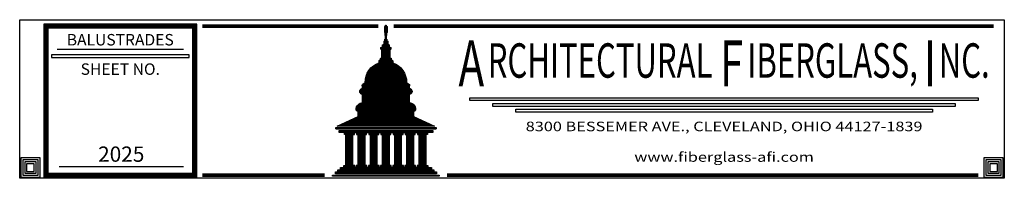
# Model space of a CAD drawing. Units: inches. Extents: x 0 to 1879, y 0 to 1607.
# Drawn here: x 0 to 8, y 0 to 1 of the extents above; entities that cross this region are included whole.
import ezdxf
from ezdxf.enums import TextEntityAlignment as Align

# ---------------------------------------------------------------- set-up
doc = ezdxf.new("R2010")
doc.units = ezdxf.units.IN
doc.header["$LTSCALE"] = 0.5
doc.header["$MEASUREMENT"] = 0
doc.layers.add('BORDER', color=5, linetype='Continuous')
doc.layers.add('TITLETEXT', color=7, linetype='Continuous')
doc.layers.add('VIEWPORT', color=1, linetype='Continuous', plot=False)
doc.styles.add('ARIAL-Reg', font='arial.ttf', dxfattribs={"height": 0.5})
doc.styles.add('TITLE', font='arial.ttf', dxfattribs={"width": 1.25, "oblique": 15})
doc.styles.add('TITLE-M', font='ROMAND.SHX', dxfattribs={"width": 1.25, "height": 1.5})

msp = doc.modelspace()

# ---------------------------------------------------------------- linework, layer by layer
at = {"layer": 'BORDER', "linetype": 'Continuous'}
for p, q in [((2.97495, 1.2269), (2.9938, 1.2269)), ((2.97499, 1.22179), (2.99376, 1.22179)), ((2.97503, 1.21668), (2.99372, 1.21668)), ((2.97506, 1.23712), (2.99369, 1.23712)), ((2.97507, 1.21157), (2.99368, 1.21157)), ((2.97534, 1.23201), (2.99341, 1.23201)), ((2.97757, 1.24223), (2.99118, 1.24223)), ((2.98145, 1.25245), (2.9873, 1.25245)), ((2.98145, 1.24734), (2.9873, 1.24734)), ((2.97506, 1.19624), (2.97549, 1.19624)), ((2.97511, 1.20646), (2.99364, 1.20646)), ((2.97515, 1.20135), (2.9936, 1.20135)), ((2.97519, 1.19624), (2.99356, 1.19624)), ((2.97559, 1.13492), (2.99316, 1.13492)), ((2.97559, 1.12981), (2.99316, 1.12981)), ((2.97868, 1.19113), (2.99007, 1.19113)), ((2.97895, 1.18602), (2.9898, 1.18602)), ((2.97922, 1.18091), (2.98953, 1.18091)), ((2.97948, 1.1758), (2.98927, 1.1758)), ((2.97975, 1.17069), (2.989, 1.17069)), ((2.98002, 1.16558), (2.98873, 1.16558)), ((2.98029, 1.16047), (2.98846, 1.16047)), ((2.98056, 1.15536), (2.98819, 1.15536)), ((2.98083, 1.15025), (2.98792, 1.15025)), ((2.9811, 1.14514), (2.98765, 1.14514)), ((2.98137, 1.14003), (2.98738, 1.14003)), ((2.99582, 1.19624), (2.99625, 1.19624)), ((2.94337, 1.06338), (3.02538, 1.06338)), ((2.94349, 1.05827), (3.02526, 1.05827)), ((2.94403, 1.06849), (3.02472, 1.06849)), ((2.95216, 1.05316), (3.01659, 1.05316)), ((2.95216, 1.04805), (3.01659, 1.04805)), ((2.9568, 1.0736), (3.01195, 1.0736)), ((2.95802, 1.08893), (3.01073, 1.08893)), ((2.95802, 1.08382), (3.01073, 1.08382)), ((2.95802, 1.07871), (3.01073, 1.07871)), ((2.96278, 1.09404), (3.00597, 1.09404)), ((2.96973, 1.11959), (2.99902, 1.11959)), ((2.96973, 1.11448), (2.99902, 1.11448)), ((2.96973, 1.10937), (2.99902, 1.10937)), ((2.96973, 1.10426), (2.99902, 1.10426)), ((2.96973, 1.09915), (2.99902, 1.09915)), ((2.97349, 1.1247), (2.99526, 1.1247)), ((2.94045, 0.97651), (3.0283, 0.97651)), ((2.94045, 0.9714), (3.0283, 0.9714)), ((2.94045, 0.96629), (3.0283, 0.96629)), ((2.9422, 0.98162), (3.02655, 0.98162)), ((2.95216, 1.04294), (3.01659, 1.04294)), ((2.95216, 1.03783), (3.01659, 1.03783)), ((2.95216, 1.03272), (3.01659, 1.03272)), ((2.95216, 1.02761), (3.01659, 1.02761)), ((2.95216, 1.0225), (3.01659, 1.0225)), ((2.95216, 1.01739), (3.01659, 1.01739)), ((2.95216, 1.01228), (3.01659, 1.01228)), ((2.95216, 1.00717), (3.01659, 1.00717)), ((2.95216, 1.00206), (3.01659, 1.00206)), ((2.95216, 0.99695), (3.01659, 0.99695)), ((2.95216, 0.99184), (3.01659, 0.99184)), ((2.95216, 0.98673), (3.01659, 0.98673)), ((2.85124, 0.88964), (3.11751, 0.88964)), ((2.85546, 0.89475), (3.11329, 0.89475)), ((2.86002, 0.89986), (3.10873, 0.89986)), ((2.86498, 0.90497), (3.10377, 0.90497)), ((2.87038, 0.91008), (3.09837, 0.91008)), ((2.8763, 0.91519), (3.09245, 0.91519)), ((2.88281, 0.9203), (3.08594, 0.9203)), ((2.89005, 0.92541), (3.0787, 0.92541)), ((2.89819, 0.93052), (3.07056, 0.93052)), ((2.90752, 0.93563), (3.06123, 0.93563)), ((2.91856, 0.94074), (3.05019, 0.94074)), ((2.92873, 0.95607), (3.04002, 0.95607)), ((2.92873, 0.95096), (3.04002, 0.95096)), ((2.92873, 0.94585), (3.04002, 0.94585)), ((2.92888, 0.96118), (3.03987, 0.96118)), ((2.81618, 0.80788), (3.15257, 0.80788)), ((2.81698, 0.81299), (3.15177, 0.81299)), ((2.81794, 0.8181), (3.15081, 0.8181)), ((2.81907, 0.82321), (3.14968, 0.82321)), ((2.82036, 0.82832), (3.14839, 0.82832)), ((2.82182, 0.83343), (3.14693, 0.83343)), ((2.82346, 0.83854), (3.14529, 0.83854)), ((2.82528, 0.84365), (3.14347, 0.84365)), ((2.82728, 0.84876), (3.14147, 0.84876)), ((2.82948, 0.85387), (3.13927, 0.85387)), ((2.83188, 0.85898), (3.13687, 0.85898)), ((2.8345, 0.86409), (3.13425, 0.86409)), ((2.83734, 0.8692), (3.13141, 0.8692)), ((2.84042, 0.87431), (3.12833, 0.87431)), ((2.84375, 0.87942), (3.125, 0.87942)), ((2.84735, 0.88453), (3.1214, 0.88453)), ((2.77617, 0.72612), (3.19258, 0.72612)), ((2.78208, 0.73123), (3.18667, 0.73123)), ((2.78887, 0.73634), (3.17988, 0.73634)), ((2.79114, 0.76189), (3.17761, 0.76189)), ((2.79176, 0.75678), (3.17699, 0.75678)), ((2.79291, 0.767), (3.17584, 0.767)), ((2.79401, 0.75167), (3.17474, 0.75167)), ((2.79401, 0.74656), (3.17474, 0.74656)), ((2.79401, 0.74145), (3.17474, 0.74145)), ((2.79846, 0.77211), (3.17029, 0.77211)), ((2.80528, 0.77722), (3.16347, 0.77722)), ((2.81209, 0.78233), (3.15666, 0.78233)), ((2.81454, 0.78744), (3.15421, 0.78744)), ((2.81472, 0.79255), (3.15403, 0.79255)), ((2.81505, 0.79766), (3.1537, 0.79766)), ((2.81554, 0.80277), (3.15321, 0.80277)), ((2.77058, 0.71079), (3.19817, 0.71079)), ((2.77112, 0.7159), (3.19763, 0.7159)), ((2.77118, 0.70568), (3.19757, 0.70568)), ((2.77286, 0.72101), (3.19589, 0.72101)), ((2.773, 0.70057), (3.19575, 0.70057)), ((2.77641, 0.69546), (3.19234, 0.69546)), ((2.78281, 0.69035), (3.18594, 0.69035)), ((2.79401, 0.68524), (3.17474, 0.68524)), ((2.79401, 0.68013), (3.17474, 0.68013)), ((2.79401, 0.67502), (3.17474, 0.67502)), ((2.79401, 0.66991), (3.17474, 0.66991)), ((2.79401, 0.6648), (3.17474, 0.6648)), ((2.79401, 0.65969), (3.17474, 0.65969)), ((2.79401, 0.65458), (3.17474, 0.65458)), ((2.79401, 0.64947), (3.17474, 0.64947)), ((2.79401, 0.64436), (3.17474, 0.64436)), ((2.74139, 0.56771), (3.22736, 0.56771)), ((2.74196, 0.57282), (3.22679, 0.57282)), ((2.74304, 0.57793), (3.22571, 0.57793)), ((2.74467, 0.58304), (3.22408, 0.58304)), ((2.7469, 0.58815), (3.22185, 0.58815)), ((2.74984, 0.59326), (3.21891, 0.59326)), ((2.75362, 0.59837), (3.21513, 0.59837)), ((2.75853, 0.60348), (3.21022, 0.60348)), ((2.76512, 0.60859), (3.20363, 0.60859)), ((2.7751, 0.6137), (3.19365, 0.6137)), ((2.79401, 0.63925), (3.17474, 0.63925)), ((2.79401, 0.63414), (3.17474, 0.63414)), ((2.79401, 0.62903), (3.17474, 0.62903)), ((2.79401, 0.62392), (3.17474, 0.62392)), ((2.79401, 0.61881), (3.17474, 0.61881)), ((2.71523, 0.48596), (3.25352, 0.48596)), ((2.72639, 0.49107), (3.24236, 0.49107)), ((2.73756, 0.49618), (3.23119, 0.49618)), ((2.7414, 0.5626), (3.22735, 0.5626)), ((2.74275, 0.55749), (3.226, 0.55749)), ((2.74614, 0.55238), (3.22261, 0.55238)), ((2.74873, 0.50129), (3.22002, 0.50129)), ((2.75539, 0.54728), (3.21336, 0.54728)), ((2.75887, 0.54217), (3.20988, 0.54217)), ((2.75887, 0.53706), (3.20988, 0.53706)), ((2.75887, 0.53195), (3.20988, 0.53195)), ((2.75887, 0.52684), (3.20988, 0.52684)), ((2.75887, 0.52173), (3.20988, 0.52173)), ((2.75887, 0.51662), (3.20988, 0.51662)), ((2.75887, 0.51151), (3.20988, 0.51151)), ((2.75887, 0.5064), (3.20988, 0.5064)), ((2.57436, 0.41442), (3.39439, 0.41442)), ((2.57436, 0.40931), (3.39439, 0.40931)), ((2.57436, 0.4042), (3.39439, 0.4042)), ((2.5924, 0.42975), (3.37635, 0.42975)), ((2.60357, 0.43486), (3.36518, 0.43486)), ((2.61473, 0.43997), (3.35402, 0.43997)), ((2.6259, 0.44508), (3.34285, 0.44508)), ((2.63706, 0.45019), (3.33169, 0.45019)), ((2.64823, 0.4553), (3.32052, 0.4553)), ((2.6594, 0.46041), (3.30935, 0.46041)), ((2.67056, 0.46552), (3.29819, 0.46552)), ((2.68173, 0.47063), (3.28702, 0.47063)), ((2.6929, 0.47574), (3.27585, 0.47574)), ((2.70406, 0.48085), (3.26469, 0.48085)), ((2.60365, 0.38887), (3.36803, 0.38887)), ((2.60365, 0.38376), (3.36803, 0.38376)), ((2.60365, 0.37865), (3.36803, 0.37865)), ((2.64465, 0.37354), (2.72665, 0.37354)), ((2.64465, 0.36843), (2.72665, 0.36843)), ((2.64465, 0.36332), (2.72665, 0.36332)), ((2.65636, 0.35821), (2.71494, 0.35821)), ((2.65636, 0.3531), (2.71494, 0.3531)), ((2.65636, 0.34799), (2.71494, 0.34799)), ((2.65636, 0.34288), (2.71494, 0.34288)), ((2.65636, 0.33777), (2.71494, 0.33777)), ((2.65636, 0.33266), (2.71494, 0.33266)), ((2.65636, 0.32755), (2.71494, 0.32755)), ((2.65636, 0.32244), (2.71494, 0.32244)), ((2.74422, 0.37354), (2.82623, 0.37354)), ((2.74422, 0.36843), (2.82623, 0.36843)), ((2.74422, 0.36332), (2.82623, 0.36332)), ((2.75594, 0.35821), (2.81451, 0.35821)), ((2.75594, 0.3531), (2.81451, 0.3531)), ((2.75594, 0.34799), (2.81451, 0.34799)), ((2.75594, 0.34288), (2.81451, 0.34288)), ((2.75594, 0.33777), (2.81451, 0.33777)), ((2.75594, 0.33266), (2.81451, 0.33266)), ((2.75594, 0.32755), (2.81451, 0.32755)), ((2.75594, 0.32244), (2.81451, 0.32244)), ((2.8438, 0.37354), (2.9258, 0.37354)), ((2.8438, 0.36843), (2.9258, 0.36843)), ((2.8438, 0.36332), (2.9258, 0.36332)), ((2.85551, 0.35821), (2.91409, 0.35821)), ((2.85551, 0.3531), (2.91409, 0.3531)), ((2.85551, 0.34799), (2.91409, 0.34799)), ((2.85551, 0.34288), (2.91409, 0.34288)), ((2.85551, 0.33777), (2.91409, 0.33777)), ((2.85551, 0.33266), (2.91409, 0.33266)), ((2.85551, 0.32755), (2.91409, 0.32755)), ((2.85551, 0.32244), (2.91409, 0.32244)), ((2.94337, 0.37354), (3.02538, 0.37354)), ((2.94337, 0.36843), (3.02538, 0.36843)), ((2.94337, 0.36332), (3.02538, 0.36332)), ((2.95509, 0.35821), (3.01366, 0.35821)), ((2.95509, 0.3531), (3.01366, 0.3531)), ((2.95509, 0.34799), (3.01366, 0.34799)), ((2.95509, 0.34288), (3.01366, 0.34288)), ((2.95509, 0.33777), (3.01366, 0.33777)), ((2.95509, 0.33266), (3.01366, 0.33266)), ((2.95509, 0.32755), (3.01366, 0.32755)), ((2.95509, 0.32244), (3.01366, 0.32244)), ((3.04295, 0.37354), (3.12495, 0.37354)), ((3.04295, 0.36843), (3.12495, 0.36843)), ((3.04295, 0.36332), (3.12495, 0.36332)), ((3.05466, 0.35821), (3.11324, 0.35821)), ((3.05466, 0.3531), (3.11324, 0.3531)), ((3.05466, 0.34799), (3.11324, 0.34799)), ((3.05466, 0.34288), (3.11324, 0.34288)), ((3.05466, 0.33777), (3.11324, 0.33777)), ((3.05466, 0.33266), (3.11324, 0.33266)), ((3.05466, 0.32755), (3.11324, 0.32755)), ((3.05466, 0.32244), (3.11324, 0.32244)), ((3.14252, 0.37354), (3.22453, 0.37354)), ((3.14252, 0.36843), (3.22453, 0.36843)), ((3.14252, 0.36332), (3.22453, 0.36332)), ((3.15424, 0.35821), (3.21281, 0.35821)), ((3.15424, 0.3531), (3.21281, 0.3531)), ((3.15424, 0.34799), (3.21281, 0.34799)), ((3.15424, 0.34288), (3.21281, 0.34288)), ((3.15424, 0.33777), (3.21281, 0.33777)), ((3.15424, 0.33266), (3.21281, 0.33266)), ((3.15424, 0.32755), (3.21281, 0.32755)), ((3.15424, 0.32244), (3.21281, 0.32244)), ((3.2421, 0.37354), (3.3241, 0.37354)), ((3.2421, 0.36843), (3.3241, 0.36843)), ((3.2421, 0.36332), (3.3241, 0.36332)), ((3.25381, 0.35821), (3.31239, 0.35821)), ((3.25381, 0.3531), (3.31239, 0.3531)), ((3.25381, 0.34799), (3.31239, 0.34799)), ((3.25381, 0.34288), (3.31239, 0.34288)), ((3.25381, 0.33777), (3.31239, 0.33777)), ((3.25381, 0.33266), (3.31239, 0.33266)), ((3.25381, 0.32755), (3.31239, 0.32755)), ((3.25381, 0.32244), (3.31239, 0.32244)), ((2.65636, 0.31733), (2.71494, 0.31733)), ((2.65636, 0.31222), (2.71494, 0.31222)), ((2.65636, 0.30711), (2.71494, 0.30711)), ((2.65636, 0.302), (2.71494, 0.302)), ((2.65636, 0.29689), (2.71494, 0.29689)), ((2.65636, 0.29178), (2.71494, 0.29178)), ((2.65636, 0.28667), (2.71494, 0.28667)), ((2.65636, 0.28156), (2.71494, 0.28156)), ((2.65636, 0.27645), (2.71494, 0.27645)), ((2.65636, 0.27134), (2.71494, 0.27134)), ((2.65636, 0.26623), (2.71494, 0.26623)), ((2.65636, 0.26112), (2.71494, 0.26112)), ((2.65636, 0.25601), (2.71494, 0.25601)), ((2.65636, 0.2509), (2.71494, 0.2509)), ((2.65636, 0.24579), (2.71494, 0.24579)), ((2.75594, 0.31733), (2.81451, 0.31733)), ((2.75594, 0.31222), (2.81451, 0.31222)), ((2.75594, 0.30711), (2.81451, 0.30711)), ((2.75594, 0.302), (2.81451, 0.302)), ((2.75594, 0.29689), (2.81451, 0.29689)), ((2.75594, 0.29178), (2.81451, 0.29178)), ((2.75594, 0.28667), (2.81451, 0.28667)), ((2.75594, 0.28156), (2.81451, 0.28156)), ((2.75594, 0.27645), (2.81451, 0.27645)), ((2.75594, 0.27134), (2.81451, 0.27134)), ((2.75594, 0.26623), (2.81451, 0.26623)), ((2.75594, 0.26112), (2.81451, 0.26112)), ((2.75594, 0.25601), (2.81451, 0.25601)), ((2.75594, 0.2509), (2.81451, 0.2509)), ((2.75594, 0.24579), (2.81451, 0.24579)), ((2.85551, 0.31733), (2.91409, 0.31733)), ((2.85551, 0.31222), (2.91409, 0.31222)), ((2.85551, 0.30711), (2.91409, 0.30711)), ((2.85551, 0.302), (2.91409, 0.302)), ((2.85551, 0.29689), (2.91409, 0.29689)), ((2.85551, 0.29178), (2.91409, 0.29178)), ((2.85551, 0.28667), (2.91409, 0.28667)), ((2.85551, 0.28156), (2.91409, 0.28156)), ((2.85551, 0.27645), (2.91409, 0.27645)), ((2.85551, 0.27134), (2.91409, 0.27134)), ((2.85551, 0.26623), (2.91409, 0.26623)), ((2.85551, 0.26112), (2.91409, 0.26112)), ((2.85551, 0.25601), (2.91409, 0.25601)), ((2.85551, 0.2509), (2.91409, 0.2509)), ((2.85551, 0.24579), (2.91409, 0.24579)), ((2.95509, 0.31733), (3.01366, 0.31733)), ((2.95509, 0.31222), (3.01366, 0.31222)), ((2.95509, 0.30711), (3.01366, 0.30711)), ((2.95509, 0.302), (3.01366, 0.302)), ((2.95509, 0.29689), (3.01366, 0.29689)), ((2.95509, 0.29178), (3.01366, 0.29178)), ((2.95509, 0.28667), (3.01366, 0.28667)), ((2.95509, 0.28156), (3.01366, 0.28156)), ((2.95509, 0.27645), (3.01366, 0.27645)), ((2.95509, 0.27134), (3.01366, 0.27134)), ((2.95509, 0.26623), (3.01366, 0.26623)), ((2.95509, 0.26112), (3.01366, 0.26112)), ((2.95509, 0.25601), (3.01366, 0.25601)), ((2.95509, 0.2509), (3.01366, 0.2509)), ((2.95509, 0.24579), (3.01366, 0.24579)), ((3.05466, 0.31733), (3.11324, 0.31733)), ((3.05466, 0.31222), (3.11324, 0.31222)), ((3.05466, 0.30711), (3.11324, 0.30711)), ((3.05466, 0.302), (3.11324, 0.302)), ((3.05466, 0.29689), (3.11324, 0.29689)), ((3.05466, 0.29178), (3.11324, 0.29178)), ((3.05466, 0.28667), (3.11324, 0.28667)), ((3.05466, 0.28156), (3.11324, 0.28156)), ((3.05466, 0.27645), (3.11324, 0.27645)), ((3.05466, 0.27134), (3.11324, 0.27134)), ((3.05466, 0.26623), (3.11324, 0.26623)), ((3.05466, 0.26112), (3.11324, 0.26112)), ((3.05466, 0.25601), (3.11324, 0.25601)), ((3.05466, 0.2509), (3.11324, 0.2509)), ((3.05466, 0.24579), (3.11324, 0.24579)), ((3.15424, 0.31733), (3.21281, 0.31733)), ((3.15424, 0.31222), (3.21281, 0.31222)), ((3.15424, 0.30711), (3.21281, 0.30711)), ((3.15424, 0.302), (3.21281, 0.302)), ((3.15424, 0.29689), (3.21281, 0.29689)), ((3.15424, 0.29178), (3.21281, 0.29178)), ((3.15424, 0.28667), (3.21281, 0.28667)), ((3.15424, 0.28156), (3.21281, 0.28156)), ((3.15424, 0.27645), (3.21281, 0.27645)), ((3.15424, 0.27134), (3.21281, 0.27134)), ((3.15424, 0.26623), (3.21281, 0.26623)), ((3.15424, 0.26112), (3.21281, 0.26112)), ((3.15424, 0.25601), (3.21281, 0.25601)), ((3.15424, 0.2509), (3.21281, 0.2509)), ((3.15424, 0.24579), (3.21281, 0.24579)), ((3.25381, 0.31733), (3.31239, 0.31733)), ((3.25381, 0.31222), (3.31239, 0.31222)), ((3.25381, 0.30711), (3.31239, 0.30711)), ((3.25381, 0.302), (3.31239, 0.302)), ((3.25381, 0.29689), (3.31239, 0.29689)), ((3.25381, 0.29178), (3.31239, 0.29178)), ((3.25381, 0.28667), (3.31239, 0.28667)), ((3.25381, 0.28156), (3.31239, 0.28156)), ((3.25381, 0.27645), (3.31239, 0.27645)), ((3.25381, 0.27134), (3.31239, 0.27134)), ((3.25381, 0.26623), (3.31239, 0.26623)), ((3.25381, 0.26112), (3.31239, 0.26112)), ((3.25381, 0.25601), (3.31239, 0.25601)), ((3.25381, 0.2509), (3.31239, 0.2509)), ((3.25381, 0.24579), (3.31239, 0.24579)), ((2.65636, 0.24068), (2.71494, 0.24068)), ((2.65636, 0.23557), (2.71494, 0.23557)), ((2.65636, 0.23046), (2.71494, 0.23046)), ((2.65636, 0.22535), (2.71494, 0.22535)), ((2.65636, 0.22024), (2.71494, 0.22024)), ((2.65636, 0.21513), (2.71494, 0.21513)), ((2.65636, 0.21002), (2.71494, 0.21002)), ((2.65636, 0.20491), (2.71494, 0.20491)), ((2.65636, 0.1998), (2.71494, 0.1998)), ((2.65636, 0.19469), (2.71494, 0.19469)), ((2.65636, 0.18958), (2.71494, 0.18958)), ((2.65636, 0.18447), (2.71494, 0.18447)), ((2.65636, 0.17936), (2.71494, 0.17936)), ((2.65636, 0.17425), (2.71494, 0.17425)), ((2.65636, 0.16914), (2.71494, 0.16914)), ((2.65636, 0.16403), (2.71494, 0.16403)), ((2.75594, 0.24068), (2.81451, 0.24068)), ((2.75594, 0.23557), (2.81451, 0.23557)), ((2.75594, 0.23046), (2.81451, 0.23046)), ((2.75594, 0.22535), (2.81451, 0.22535)), ((2.75594, 0.22024), (2.81451, 0.22024)), ((2.75594, 0.21513), (2.81451, 0.21513)), ((2.75594, 0.21002), (2.81451, 0.21002)), ((2.75594, 0.20491), (2.81451, 0.20491)), ((2.75594, 0.1998), (2.81451, 0.1998)), ((2.75594, 0.19469), (2.81451, 0.19469)), ((2.75594, 0.18958), (2.81451, 0.18958)), ((2.75594, 0.18447), (2.81451, 0.18447)), ((2.75594, 0.17936), (2.81451, 0.17936)), ((2.75594, 0.17425), (2.81451, 0.17425)), ((2.75594, 0.16914), (2.81451, 0.16914)), ((2.75594, 0.16403), (2.81451, 0.16403)), ((2.85551, 0.24068), (2.91409, 0.24068)), ((2.85551, 0.23557), (2.91409, 0.23557)), ((2.85551, 0.23046), (2.91409, 0.23046)), ((2.85551, 0.22535), (2.91409, 0.22535)), ((2.85551, 0.22024), (2.91409, 0.22024)), ((2.85551, 0.21513), (2.91409, 0.21513)), ((2.85551, 0.21002), (2.91409, 0.21002)), ((2.85551, 0.20491), (2.91409, 0.20491)), ((2.85551, 0.1998), (2.91409, 0.1998)), ((2.85551, 0.19469), (2.91409, 0.19469)), ((2.85551, 0.18958), (2.91409, 0.18958)), ((2.85551, 0.18447), (2.91409, 0.18447)), ((2.85551, 0.17936), (2.91409, 0.17936)), ((2.85551, 0.17425), (2.91409, 0.17425)), ((2.85551, 0.16914), (2.91409, 0.16914)), ((2.85551, 0.16403), (2.91409, 0.16403)), ((2.95509, 0.24068), (3.01366, 0.24068)), ((2.95509, 0.23557), (3.01366, 0.23557)), ((2.95509, 0.23046), (3.01366, 0.23046)), ((2.95509, 0.22535), (3.01366, 0.22535)), ((2.95509, 0.22024), (3.01366, 0.22024)), ((2.95509, 0.21513), (3.01366, 0.21513)), ((2.95509, 0.21002), (3.01366, 0.21002)), ((2.95509, 0.20491), (3.01366, 0.20491)), ((2.95509, 0.1998), (3.01366, 0.1998)), ((2.95509, 0.19469), (3.01366, 0.19469)), ((2.95509, 0.18958), (3.01366, 0.18958)), ((2.95509, 0.18447), (3.01366, 0.18447)), ((2.95509, 0.17936), (3.01366, 0.17936)), ((2.95509, 0.17425), (3.01366, 0.17425)), ((2.95509, 0.16914), (3.01366, 0.16914)), ((2.95509, 0.16403), (3.01366, 0.16403)), ((3.05466, 0.24068), (3.11324, 0.24068)), ((3.05466, 0.23557), (3.11324, 0.23557)), ((3.05466, 0.23046), (3.11324, 0.23046)), ((3.05466, 0.22535), (3.11324, 0.22535)), ((3.05466, 0.22024), (3.11324, 0.22024)), ((3.05466, 0.21513), (3.11324, 0.21513)), ((3.05466, 0.21002), (3.11324, 0.21002)), ((3.05466, 0.20491), (3.11324, 0.20491)), ((3.05466, 0.1998), (3.11324, 0.1998)), ((3.05466, 0.19469), (3.11324, 0.19469)), ((3.05466, 0.18958), (3.11324, 0.18958)), ((3.05466, 0.18447), (3.11324, 0.18447)), ((3.05466, 0.17936), (3.11324, 0.17936)), ((3.05466, 0.17425), (3.11324, 0.17425)), ((3.05466, 0.16914), (3.11324, 0.16914)), ((3.05466, 0.16403), (3.11324, 0.16403)), ((3.15424, 0.24068), (3.21281, 0.24068)), ((3.15424, 0.23557), (3.21281, 0.23557)), ((3.15424, 0.23046), (3.21281, 0.23046)), ((3.15424, 0.22535), (3.21281, 0.22535)), ((3.15424, 0.22024), (3.21281, 0.22024)), ((3.15424, 0.21513), (3.21281, 0.21513)), ((3.15424, 0.21002), (3.21281, 0.21002)), ((3.15424, 0.20491), (3.21281, 0.20491)), ((3.15424, 0.1998), (3.21281, 0.1998)), ((3.15424, 0.19469), (3.21281, 0.19469)), ((3.15424, 0.18958), (3.21281, 0.18958)), ((3.15424, 0.18447), (3.21281, 0.18447)), ((3.15424, 0.17936), (3.21281, 0.17936)), ((3.15424, 0.17425), (3.21281, 0.17425)), ((3.15424, 0.16914), (3.21281, 0.16914)), ((3.15424, 0.16403), (3.21281, 0.16403)), ((3.25381, 0.24068), (3.31239, 0.24068)), ((3.25381, 0.23557), (3.31239, 0.23557)), ((3.25381, 0.23046), (3.31239, 0.23046)), ((3.25381, 0.22535), (3.31239, 0.22535)), ((3.25381, 0.22024), (3.31239, 0.22024)), ((3.25381, 0.21513), (3.31239, 0.21513)), ((3.25381, 0.21002), (3.31239, 0.21002)), ((3.25381, 0.20491), (3.31239, 0.20491)), ((3.25381, 0.1998), (3.31239, 0.1998)), ((3.25381, 0.19469), (3.31239, 0.19469)), ((3.25381, 0.18958), (3.31239, 0.18958)), ((3.25381, 0.18447), (3.31239, 0.18447)), ((3.25381, 0.17936), (3.31239, 0.17936)), ((3.25381, 0.17425), (3.31239, 0.17425)), ((3.25381, 0.16914), (3.31239, 0.16914)), ((3.25381, 0.16403), (3.31239, 0.16403)), ((2.61243, 0.08227), (3.35632, 0.08227)), ((2.64172, 0.10271), (2.72958, 0.10271)), ((2.64172, 0.0976), (2.72958, 0.0976)), ((2.64172, 0.09249), (2.72958, 0.09249)), ((2.64172, 0.08738), (2.72958, 0.08738)), ((2.65636, 0.15892), (2.71494, 0.15892)), ((2.65636, 0.15381), (2.71494, 0.15381)), ((2.65636, 0.1487), (2.71494, 0.1487)), ((2.65636, 0.14359), (2.71494, 0.14359)), ((2.65636, 0.13848), (2.71494, 0.13848)), ((2.65636, 0.13337), (2.71494, 0.13337)), ((2.65636, 0.12826), (2.71494, 0.12826)), ((2.65636, 0.12315), (2.71494, 0.12315)), ((2.65636, 0.11804), (2.71494, 0.11804)), ((2.65636, 0.11293), (2.71494, 0.11293)), ((2.65636, 0.10782), (2.71494, 0.10782)), ((2.7413, 0.10271), (2.82916, 0.10271)), ((2.7413, 0.0976), (2.82916, 0.0976)), ((2.7413, 0.09249), (2.82916, 0.09249)), ((2.7413, 0.08738), (2.82916, 0.08738)), ((2.75594, 0.15892), (2.81451, 0.15892)), ((2.75594, 0.15381), (2.81451, 0.15381)), ((2.75594, 0.1487), (2.81451, 0.1487)), ((2.75594, 0.14359), (2.81451, 0.14359)), ((2.75594, 0.13848), (2.81451, 0.13848)), ((2.75594, 0.13337), (2.81451, 0.13337)), ((2.75594, 0.12826), (2.81451, 0.12826)), ((2.75594, 0.12315), (2.81451, 0.12315)), ((2.75594, 0.11804), (2.81451, 0.11804)), ((2.75594, 0.11293), (2.81451, 0.11293)), ((2.75594, 0.10782), (2.81451, 0.10782)), ((2.84087, 0.10271), (2.92873, 0.10271)), ((2.84087, 0.0976), (2.92873, 0.0976)), ((2.84087, 0.09249), (2.92873, 0.09249)), ((2.84087, 0.08738), (2.92873, 0.08738)), ((2.85551, 0.15892), (2.91409, 0.15892)), ((2.85551, 0.15381), (2.91409, 0.15381)), ((2.85551, 0.1487), (2.91409, 0.1487)), ((2.85551, 0.14359), (2.91409, 0.14359)), ((2.85551, 0.13848), (2.91409, 0.13848)), ((2.85551, 0.13337), (2.91409, 0.13337)), ((2.85551, 0.12826), (2.91409, 0.12826)), ((2.85551, 0.12315), (2.91409, 0.12315)), ((2.85551, 0.11804), (2.91409, 0.11804)), ((2.85551, 0.11293), (2.91409, 0.11293)), ((2.85551, 0.10782), (2.91409, 0.10782)), ((2.94045, 0.10271), (3.0283, 0.10271)), ((2.94045, 0.0976), (3.0283, 0.0976)), ((2.94045, 0.09249), (3.0283, 0.09249)), ((2.94045, 0.08738), (3.0283, 0.08738)), ((2.95509, 0.15892), (3.01366, 0.15892)), ((2.95509, 0.15381), (3.01366, 0.15381)), ((2.95509, 0.1487), (3.01366, 0.1487)), ((2.95509, 0.14359), (3.01366, 0.14359)), ((2.95509, 0.13848), (3.01366, 0.13848)), ((2.95509, 0.13337), (3.01366, 0.13337)), ((2.95509, 0.12826), (3.01366, 0.12826)), ((2.95509, 0.12315), (3.01366, 0.12315)), ((2.95509, 0.11804), (3.01366, 0.11804)), ((2.95509, 0.11293), (3.01366, 0.11293)), ((2.95509, 0.10782), (3.01366, 0.10782)), ((3.04002, 0.10271), (3.12788, 0.10271)), ((3.04002, 0.0976), (3.12788, 0.0976)), ((3.04002, 0.09249), (3.12788, 0.09249)), ((3.04002, 0.08738), (3.12788, 0.08738)), ((3.05466, 0.15892), (3.11324, 0.15892)), ((3.05466, 0.15381), (3.11324, 0.15381)), ((3.05466, 0.1487), (3.11324, 0.1487)), ((3.05466, 0.14359), (3.11324, 0.14359)), ((3.05466, 0.13848), (3.11324, 0.13848)), ((3.05466, 0.13337), (3.11324, 0.13337)), ((3.05466, 0.12826), (3.11324, 0.12826)), ((3.05466, 0.12315), (3.11324, 0.12315)), ((3.05466, 0.11804), (3.11324, 0.11804)), ((3.05466, 0.11293), (3.11324, 0.11293)), ((3.05466, 0.10782), (3.11324, 0.10782)), ((3.13959, 0.10271), (3.22745, 0.10271)), ((3.13959, 0.0976), (3.22745, 0.0976)), ((3.13959, 0.09249), (3.22745, 0.09249)), ((3.13959, 0.08738), (3.22745, 0.08738)), ((3.15424, 0.15892), (3.21281, 0.15892)), ((3.15424, 0.15381), (3.21281, 0.15381)), ((3.15424, 0.1487), (3.21281, 0.1487)), ((3.15424, 0.14359), (3.21281, 0.14359)), ((3.15424, 0.13848), (3.21281, 0.13848)), ((3.15424, 0.13337), (3.21281, 0.13337)), ((3.15424, 0.12826), (3.21281, 0.12826)), ((3.15424, 0.12315), (3.21281, 0.12315)), ((3.15424, 0.11804), (3.21281, 0.11804)), ((3.15424, 0.11293), (3.21281, 0.11293)), ((3.15424, 0.10782), (3.21281, 0.10782)), ((3.23917, 0.10271), (3.32703, 0.10271)), ((3.23917, 0.0976), (3.32703, 0.0976)), ((3.23917, 0.09249), (3.32703, 0.09249)), ((3.23917, 0.08738), (3.32703, 0.08738)), ((3.25381, 0.15892), (3.31239, 0.15892)), ((3.25381, 0.15381), (3.31239, 0.15381)), ((3.25381, 0.1487), (3.31239, 0.1487)), ((3.25381, 0.14359), (3.31239, 0.14359)), ((3.25381, 0.13848), (3.31239, 0.13848)), ((3.25381, 0.13337), (3.31239, 0.13337)), ((3.25381, 0.12826), (3.31239, 0.12826)), ((3.25381, 0.12315), (3.31239, 0.12315)), ((3.25381, 0.11804), (3.31239, 0.11804)), ((3.25381, 0.11293), (3.31239, 0.11293)), ((3.25381, 0.10782), (3.31239, 0.10782)), ((2.548, 0.02123), (3.42075, 0.02123)), ((2.57143, 0.05161), (3.39732, 0.05161)), ((2.57143, 0.0465), (3.39732, 0.0465)), ((2.57143, 0.04139), (3.39732, 0.04139)), ((2.59193, 0.06694), (3.37682, 0.06694)), ((2.59193, 0.06183), (3.37682, 0.06183)), ((2.59193, 0.05672), (3.37682, 0.05672)), ((2.61243, 0.07716), (3.35632, 0.07716)), ((2.61243, 0.07205), (3.35632, 0.07205))]:
    msp.add_line(p, q, dxfattribs=at)
at = {"layer": 'BORDER'}
for p, q in [((2.97559, 1.13852), (2.97559, 1.13852)), ((2.99316, 1.13852), (2.99316, 1.13852))]:
    msp.add_line(p, q, dxfattribs=at)
for points in [[(1.4375, 1.26), (0.1875, 1.26), (0.1875, 0.01), (1.4375, 0.01)], [(1.42969, 1.25219), (0.19531, 1.25219), (0.19531, 0.01781), (1.42969, 0.01781)], [(1.42188, 1.24437), (0.20313, 1.24437), (0.20313, 0.02562), (1.42188, 0.02562)], [(1.41406, 1.23656), (0.21094, 1.23656), (0.21094, 0.03344), (1.41406, 0.03344)], [(1.40625, 1.22875), (0.21875, 1.22875), (0.21875, 0.04125), (1.40625, 0.04125)], [(0.25, 0.98656), (1.375, 0.98656), (1.375, 1.01), (0.25, 1.01)], [(7.82813, 0.65844), (7.82813, 0.635), (3.67188, 0.635), (3.67188, 0.65844)], [(7.64063, 0.61156), (7.64063, 0.58812), (3.85938, 0.58812), (3.85938, 0.61156)], [(7.45313, 0.56469), (7.45313, 0.54125), (4.04688, 0.54125), (4.04688, 0.56469)], [(3.39439, 0.41514), (3.39439, 0.40342), (2.57436, 0.40342), (2.57436, 0.41514)], [(3.31239, 0.35949), (3.31239, 0.1047), (3.32703, 0.1047), (3.32703, 0.08713), (3.35632, 0.08713), (3.35632, 0.06955), (3.37682, 0.06955), (3.37682, 0.05198), (3.39732, 0.05198), (3.39732, 0.03734), (2.57143, 0.03734), (2.57143, 0.05198), (2.59193, 0.05198), (2.59193, 0.06955), (2.61243, 0.06955), (2.61243, 0.08713), (2.64172, 0.08713), (2.64172, 0.1047), (2.65636, 0.1047), (2.65636, 0.35949), (2.64465, 0.35949), (2.64465, 0.37414), (2.60365, 0.37414), (2.60365, 0.39171), (3.36803, 0.39171), (3.36803, 0.37414), (3.3241, 0.37414), (3.3241, 0.35949)], [(2.74422, 0.35949), (2.75594, 0.35949), (2.75594, 0.1047), (2.7413, 0.1047), (2.7413, 0.08713), (2.72958, 0.08713), (2.72958, 0.1047), (2.71494, 0.1047), (2.71494, 0.35949), (2.72665, 0.35949), (2.72665, 0.37414), (2.74422, 0.37414)], [(2.85551, 0.35949), (2.85551, 0.1047), (2.84087, 0.1047), (2.84087, 0.08713), (2.82916, 0.08713), (2.82916, 0.1047), (2.81451, 0.1047), (2.81451, 0.35949), (2.82623, 0.35949), (2.82623, 0.37414), (2.8438, 0.37414), (2.8438, 0.35949)], [(2.95509, 0.35949), (2.95509, 0.1047), (2.94045, 0.1047), (2.94045, 0.08713), (2.92873, 0.08713), (2.92873, 0.1047), (2.91409, 0.1047), (2.91409, 0.35949), (2.9258, 0.35949), (2.9258, 0.37414), (2.94337, 0.37414), (2.94337, 0.35949)], [(3.04295, 0.35949), (3.05466, 0.35949), (3.05466, 0.1047), (3.04002, 0.1047), (3.04002, 0.08713), (3.0283, 0.08713), (3.0283, 0.1047), (3.01366, 0.1047), (3.01366, 0.35949), (3.02538, 0.35949), (3.02538, 0.37414), (3.04295, 0.37414)], [(3.14252, 0.35949), (3.15424, 0.35949), (3.15424, 0.1047), (3.13959, 0.1047), (3.13959, 0.08713), (3.12788, 0.08713), (3.12788, 0.1047), (3.11324, 0.1047), (3.11324, 0.35949), (3.12495, 0.35949), (3.12495, 0.37414), (3.14252, 0.37414)], [(3.2421, 0.35949), (3.25381, 0.35949), (3.25381, 0.1047), (3.23917, 0.1047), (3.23917, 0.08713), (3.22745, 0.08713), (3.22745, 0.1047), (3.21281, 0.1047), (3.21281, 0.35949), (3.22453, 0.35949), (3.22453, 0.37414), (3.2421, 0.37414)], [(2.548, 0.01684), (2.548, 0.02562), (2.98438, 0.02562), (3.42075, 0.02562), (3.42075, 0.01684), (2.98438, 0.01684)]]:
    msp.add_lwpolyline(points, close=True, dxfattribs=at)
at = {"layer": 'BORDER', "const_width": 0.03125}
for points in [[(2.92188, 1.24437), (1.48438, 1.24437)], [(7.95313, 1.24437), (3.04688, 1.24437)], [(2.48438, 0.02562), (1.48438, 0.02562)], [(7.82813, 0.02562), (3.48438, 0.02562)]]:
    msp.add_lwpolyline(points, dxfattribs=at)
at = {"layer": 'BORDER'}
msp.add_lwpolyline([(3.01952, 1.05359), (3.01659, 1.05359), (3.01659, 0.9833), (3.02245, 0.9833, -0.4142136), (3.0283, 0.97744), (3.0283, 0.96573), (3.03416, 0.96573, -0.4142136), (3.04002, 0.95987), (3.04002, 0.94464, -0.3195141), (3.15424, 0.78415), (3.17298, 0.77009, -0.4376155), (3.17474, 0.75297), (3.17474, 0.74022), (3.18985, 0.72884, -0.6991526), (3.17474, 0.6875), (3.17474, 0.61722, -0.4142136), (3.22745, 0.5645, -0.4142136), (3.20988, 0.54693), (3.20988, 0.50593), (3.38267, 0.42685), (2.58608, 0.42685), (2.75887, 0.50593), (2.75887, 0.54693, -0.4142136), (2.7413, 0.5645, -0.4142136), (2.79401, 0.61722), (2.79401, 0.6875, -0.6991526), (2.7789, 0.72884), (2.79401, 0.74022), (2.79401, 0.75297, -0.4376155), (2.79577, 0.77009), (2.81451, 0.78415, -0.3195141), (2.92873, 0.94464), (2.92873, 0.95987, -0.4142136), (2.93459, 0.96573), (2.94045, 0.96573), (2.94045, 0.97744, -0.4142136), (2.9463, 0.9833), (2.95216, 0.9833), (2.95216, 1.05359), (2.94923, 1.05359, -0.4142136), (2.94337, 1.05944), (2.94337, 1.06823), (2.95802, 1.07409), (2.95802, 1.09166), (2.96973, 1.09752), (2.96973, 1.12095), (2.97559, 1.1268), (2.97559, 1.13852), (2.98145, 1.13852), (2.97852, 1.19416), (2.97522, 1.19341), (2.97484, 1.24102), (2.98145, 1.24395), (2.98145, 1.25348), (2.98438, 1.25348), (2.9873, 1.25348), (2.9873, 1.24395), (2.99391, 1.24102), (2.99353, 1.19341), (2.99023, 1.19416), (2.9873, 1.13852), (2.99316, 1.13852), (2.99316, 1.1268), (2.99902, 1.12095), (2.99902, 1.09752), (3.01073, 1.09166), (3.01073, 1.07409), (3.02538, 1.06823), (3.02538, 1.05944, -0.4142136)], format="xyb", close=True, dxfattribs=at)
at = {"layer": 'TITLETEXT'}
for points in [[(0, 0.16625), (0, 0.01), (0.15625, 0.01), (0.15625, 0.16625)], [(7.875, 0.16625), (7.875, 0.01), (8.03125, 0.01), (8.03125, 0.16625)], [(0.01562, 0.15062), (0.01562, 0.02562), (0.14062, 0.02562), (0.14062, 0.15062)], [(0.03125, 0.135), (0.03125, 0.04125), (0.125, 0.04125), (0.125, 0.135)], [(0.04688, 0.11937), (0.04688, 0.05687), (0.10938, 0.05687), (0.10938, 0.11937)], [(7.89063, 0.15062), (7.89063, 0.02562), (8.01563, 0.02562), (8.01563, 0.15062)], [(7.90625, 0.135), (7.90625, 0.04125), (8, 0.04125), (8, 0.135)], [(7.92187, 0.11937), (7.92187, 0.05687), (7.98438, 0.05687), (7.98438, 0.11937)]]:
    msp.add_lwpolyline(points, close=True, dxfattribs=at)
at = {"layer": 'VIEWPORT'}
for p, q in [((0.29688, 1.05687), (1.32813, 1.05687)), ((0.3125, 0.09594), (1.32813, 0.09594))]:
    msp.add_line(p, q, dxfattribs=at)
msp.add_lwpolyline([(8.04125, 0), (-0.01, 0), (-0.01, 1.29687), (8.04125, 1.29687)], close=True, dxfattribs=at)

# ---------------------------------------------------------------- texts
at = {"layer": 'BORDER', "style": 'TITLE', "oblique": 15, "width": 0.673575}
msp.add_text('A', height=0.375, dxfattribs=at).set_placement((3.57813, 0.75219))
for s, p in [('F', (5.90625, 0.75219)), ('I', (7.48438, 0.75219))]:
    msp.add_text(s, height=0.375, dxfattribs=at).set_placement(p, align=Align.RIGHT)
at = {"layer": 'BORDER', "style": 'TITLE', "oblique": 15, "width": 0.590938}
msp.add_text('  RCHITECTURAL     IBERGLASS,   NC.', height=0.28125, dxfattribs=at).set_placement((3.70313, 0.8225), (7.92187, 0.8225), align=Align.FIT)
at = {"layer": 'BORDER', "style": 'ARIAL-Reg'}
msp.add_text('SHEET NO.', height=0.09375, dxfattribs=at).set_placement((0.8125, 0.84594), align=Align.CENTER)
at = {"layer": 'BORDER', "color": 7, "style": 'TITLE-M', "width": 1.25}
for s, p in [('8300 BESSEMER AVE., CLEVELAND, OHIO 44127-1839', (5.75, 0.385)), ('www.fiberglass-afi.com', (5.75, 0.135))]:
    msp.add_text(s, height=0.078125, dxfattribs=at).set_placement(p, align=Align.CENTER)
at = {"layer": 'BORDER', "style": 'ARIAL-Reg'}
msp.add_text('2025', height=0.125, dxfattribs=at).set_placement((0.82031, 0.09594), align=Align.BOTTOM_CENTER)
at = {"layer": 'TITLETEXT', "style": 'ARIAL-Reg'}
msp.add_text('BALUSTRADES', height=0.09375, dxfattribs=at).set_placement((0.8125, 1.05687), align=Align.BOTTOM_CENTER)

doc.saveas('drawing.dxf')
